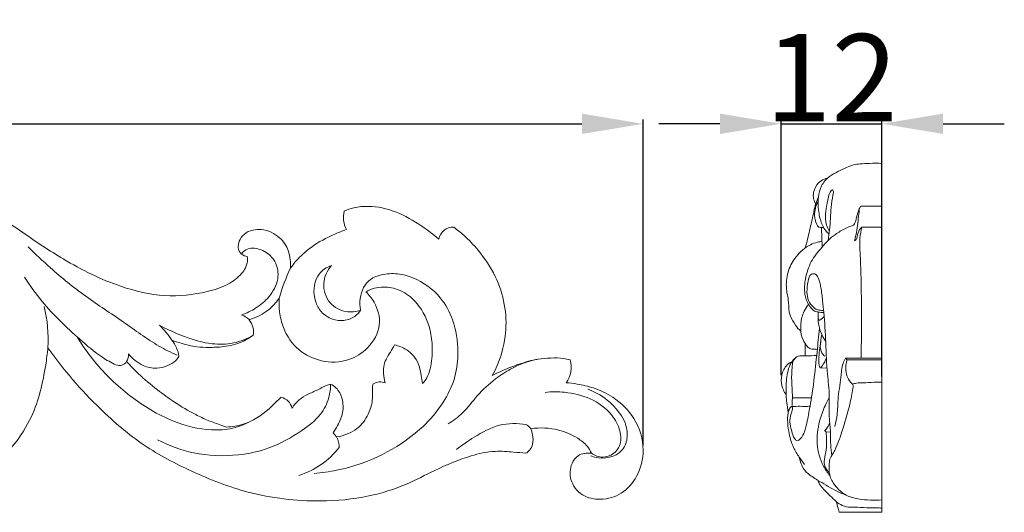
# Model space of a CAD drawing. Units: millimetres. Extents: x 0 to 1341, y 28 to 1187.
# Drawn here: x 755 to 868, y 901 to 957 of the extents above; entities that cross this region are included whole.
import ezdxf

# ---------------------------------------------------------------- set-up
doc = ezdxf.new("R2010")
doc.units = ezdxf.units.MM
doc.layers.get('0').update_dxf_attribs({"lineweight": 5})
doc.styles.add('Arial', font='arial.ttf')
doc.dimstyles.new('Default', dxfattribs={"dimtxt": 10, "dimasz": 7, "dimexe": 0.5, "dimexo": 0.5, "dimgap": 0.25, "dimtad": 1, "dimtoh": 1, "dimdec": 0, "dimzin": 1, "dimdsep": 46, "dimtxsty": 'Arial', "dimcen": 0.5, "dimazin": 0, "dimtfac": 1, "dimtdec": 4, "dimtix": 1, "dimtmove": 1, "dimatfit": 3, "dimfxl": 1, "dimtolj": 1, "dimtzin": 1, "dimarcsym": 0})

# ---------------------------------------------------------------- blocks, each defined once
blk = doc.blocks.new('*D13')
at = {"color": 0, "lineweight": -2, "transparency": 16777216}
for p, q in [((842.24, 916.52), (842.24, 945.8)), ((853.75, 916.37), (853.75, 945.8)), ((835.24, 945.3), (828.24, 945.3)), ((842.24, 945.3), (853.75, 945.3)), ((860.75, 945.3), (867.75, 945.3))]:
    blk.add_line(p, q, dxfattribs=at)
at = {"color": 0, "transparency": 16777216}
for points in [[(835.24, 946.46), (835.24, 944.13), (842.24, 945.3)], [(860.75, 946.46), (860.75, 944.13), (853.75, 945.3)]]:
    blk.add_solid(points, dxfattribs=at)
at = {"layer": 'Defpoints', "color": 0, "transparency": 16777216}
for p in [(853.75, 945.3), (842.24, 916.02), (853.75, 915.87)]:
    blk.add_point(p, dxfattribs=at)
at = {"color": 0, "transparency": 16777216, "insert": (847.99, 950.57), "char_height": 10, "attachment_point": 5, "style": 'Arial'}
blk.add_mtext('\\A1;12', dxfattribs=at)
blk = doc.blocks.new('*D14')
at = {"color": 0, "lineweight": -2, "transparency": 16777216}
for p, q in [((488.45, 908.47), (488.45, 945.79)), ((826.45, 908.47), (826.45, 945.79)), ((495.45, 945.29), (819.45, 945.29))]:
    blk.add_line(p, q, dxfattribs=at)
at = {"color": 0, "transparency": 16777216}
for points in [[(495.45, 946.46), (495.45, 944.13), (488.45, 945.29)], [(819.45, 946.46), (819.45, 944.13), (826.45, 945.29)]]:
    blk.add_solid(points, dxfattribs=at)
at = {"layer": 'Defpoints', "color": 0, "transparency": 16777216}
for p in [(826.45, 945.29), (488.45, 907.97), (826.45, 907.97)]:
    blk.add_point(p, dxfattribs=at)
at = {"color": 0, "transparency": 16777216, "insert": (657.45, 950.65), "char_height": 10, "attachment_point": 5, "style": 'Arial'}
blk.add_mtext('\\A1;338', dxfattribs=at)
blk = doc.blocks.new('N-214_338_40')
blk.add_line((791.39, 909.46), (790.99, 909.92))
for centre, radius, start, end in [((795.25, 934.6), 3.07, 166.8666, 207.2126), ((804.75, 931.8), 1.68, 88.7431, 169.5123), ((804.09, 920.04), 19.97, 154.006, 164.5731), ((742.76, 920.63), 15.66, 356.4596, 13.9183), ((779.87, 928.64), 5.96, 284.7115, 326.5432), ((779.59, 920.99), 2.61, 46.4363, 68.4841), ((764.5, 915.35), 9.58, 32.6659, 46.0252), ((779.75, 921.46), 2.16, 349.9498, 40.7737), ((769.54, 918.1), 3.88, 8.6839, 38.7491), ((765.9, 918.9), 1.7, 331.3612, 1.7968), ((766.55, 918.64), 1.01, 247.4892, 326.5777), ((815.09, 917.44), 3.12, 325.0772, 15.4923), ((796.4, 914), 1.75, 70.9413, 117.533), ((784.78, 912.48), 1.53, 9.7105, 79.8742), ((812.4, 909.55), 1.48, 35.1222, 64.143), ((789.47, 908.32), 2.23, 357.7655, 30.598), ((784.15, 914.21), 9.62, 287.7506, 321.6397)]:
    blk.add_arc(centre, radius, start, end)
for points, knots in [([(781.19, 930.09), (781.21, 929.98), (781.25, 929.54), (781.05, 928.84), (780.32, 927.83), (778.87, 926.74), (775.87, 925.81), (771.66, 925.37), (765.97, 926.71), (760.58, 929.4), (755.01, 933.19), (749.71, 936.84), (743.46, 939.68), (736.71, 941), (728.86, 940.62), (720.53, 938.35), (713.85, 933.64), (709.07, 929.43), (706.5, 926.25), (705.25, 924.68), (704.86, 924.19)], [-431.886219, -431.886219, -431.886219, -431.886219, -430.996607, -428.402507, -426.345968, -421.056698, -414.366241, -401.4399, -387.774578, -368.364708, -353.643891, -334.057121, -317.046081, -299.267065, -279.734207, -254.732899, -231.589638, -215.186164, -204.04221, -199.085311, -199.085311, -199.085311, -199.085311]), ([(803.1, 932.1), (802.48, 932.63), (800.9, 933.79), (798.29, 935.34), (795.53, 935.95), (793.51, 935.77), (792.61, 935.46), (792.25, 935.3)], [-520.502783, -520.502783, -520.502783, -520.502783, -514.011967, -504.856488, -496.443907, -492.001609, -488.863255, -488.863255, -488.863255, -488.863255]), ([(809.2, 916.47), (810.02, 917.96), (810.91, 920.72), (810.71, 924.67), (809.68, 927.97), (807.88, 930.55), (806.2, 932.38), (805.19, 933.18), (804.79, 933.47)], [-577.798018, -577.798018, -577.798018, -577.798018, -564.210438, -555.541178, -546.517107, -537.00046, -530.723099, -526.73756, -526.73756, -526.73756, -526.73756]), ([(786.14, 928.79), (786.14, 929.1), (786.1, 929.77), (785.89, 931.03), (784.88, 932.49), (783.25, 933.26), (781.78, 933.18), (780.79, 932.76), (780.25, 931.94), (780.06, 931.09), (780.45, 930.34), (780.96, 930.13), (781.19, 930.09)], [-462.225271, -462.225271, -462.225271, -462.225271, -459.753322, -456.873755, -452.193595, -446.097706, -443.567002, -440.535122, -437.969209, -436.005264, -433.821128, -431.886219, -431.886219, -431.886219, -431.886219]), ([(792.51, 933.19), (791.92, 932.99), (790.46, 932.38), (788.48, 931.26), (786.99, 929.91), (786.35, 929.1), (786.14, 928.79)], [-483.13377, -483.13377, -483.13377, -483.13377, -478.153921, -470.495012, -465.159939, -462.225271, -462.225271, -462.225271, -462.225271]), ([(756.13, 931.21), (756.95, 930.39), (759.07, 928.4), (762.67, 925.47), (766.98, 922.73), (770.29, 920.2), (772.45, 919.13), (773.16, 918.81)], [0, 0, 0, 0, 5.614316, 13.984893, 22.374283, 30.27116, 34.006215, 34.006215, 34.006215, 34.006215]), ([(780.55, 930.37), (780.63, 930.52), (780.89, 930.89), (781.88, 931.17), (783.23, 930.79), (784.59, 929.55), (784.89, 927.4), (783.81, 925.49), (782.25, 924.18), (781.11, 923.62), (780.54, 923.41)], [0, 0, 0, 0, 0.809673, 2.086628, 4.651367, 7.285522, 10.548571, 14.223815, 17.374969, 20.297977, 20.297977, 20.297977, 20.297977]), ([(790.81, 929.06), (790.54, 928.97), (789.92, 928.68), (788.77, 927.45), (788.68, 925.39), (789.6, 923.67), (790.83, 922.86), (792.24, 922.69), (793.44, 923.1), (793.97, 923.7), (794.14, 923.97)], [0, 0, 0, 0, 1.391249, 3.248495, 7.868931, 10.102053, 12.500242, 14.629836, 16.79078, 18.342605, 18.342605, 18.342605, 18.342605]), ([(794.14, 923.97), (793.62, 923.79), (792.32, 923.62), (790.39, 924.68), (789.62, 927.02), (790.34, 928.49), (790.81, 929.06)], [0, 0, 0, 0, 2.682613, 6.040752, 9.774384, 13.352009, 13.352009, 13.352009, 13.352009]), ([(755.72, 927.76), (756.33, 926.79), (757.58, 925.03), (759.76, 922.7), (762.08, 920.58), (764.14, 918.79), (765.63, 917.96), (766.16, 917.7)], [0, 0, 0, 0, 5.516314, 10.403926, 15.344865, 20.694108, 23.542728, 23.542728, 23.542728, 23.542728]), ([(788.82, 905.28), (789.69, 905.35), (791.55, 905.62), (795, 906.54), (798.48, 908.33), (801.67, 910.84), (803.76, 913.47), (805.08, 916.32), (805.39, 919.49), (804.93, 922.65), (803.24, 925.78), (800.83, 927.56), (798.37, 928.21), (796.68, 928.12), (795.25, 927.6), (794.11, 926.22), (793.98, 924.83), (794.14, 923.97)], [0, 0, 0, 0, 4.203601, 9.085205, 17.177835, 22.869191, 28.592004, 33.250286, 37.81601, 43.763249, 48.420099, 54.668595, 57.57873, 60.51169, 62.769453, 64.673358, 68.887261, 68.887261, 68.887261, 68.887261]), ([(794.75, 926.06), (794.92, 926.16), (795.68, 926.54), (797.19, 926.73), (799.11, 926.14), (801.01, 924.52), (802.12, 922.15), (802.41, 919.54), (802.26, 917.67), (801.81, 916.28), (801.42, 915.76), (801.23, 915.56)], [0, 0, 0, 0, 0.921802, 4.11864, 7.024674, 10.415314, 15.874862, 19.17192, 23.060745, 24.826515, 26.150133, 26.150133, 26.150133, 26.150133]), ([(784.84, 925.35), (784.8, 924.83), (784.83, 923.68), (785.34, 921.54), (786.86, 919.26), (789.71, 917.93), (792.7, 917.99), (795.2, 919.59), (796.65, 922.16), (795.99, 924.63), (795.11, 925.72), (794.75, 926.06)], [0, 0, 0, 0, 2.521596, 5.542627, 10.55051, 15.112238, 20.170905, 24.258744, 29.011851, 33.297681, 35.690542, 35.690542, 35.690542, 35.690542]), ([(771.15, 922.25), (771.51, 922.05), (772.48, 921.56), (774.45, 920.73), (776.91, 920.01), (779.63, 920.07), (781.17, 920.68), (781.87, 921.09)], [0, 0, 0, 0, 1.973447, 5.274236, 10.295471, 14.246236, 18.154337, 18.154337, 18.154337, 18.154337]), ([(772.56, 920.52), (772.91, 920.4), (773.86, 920.1), (775.26, 919.73), (776.9, 919.69), (778.65, 919.74), (780.42, 920.18), (781.48, 920.8), (781.87, 921.09)], [0, 0, 0, 0, 1.804536, 4.784241, 6.955058, 9.698777, 13.250233, 15.587856, 15.587856, 15.587856, 15.587856]), ([(761.73, 920.91), (762.33, 919.92), (764.09, 917.43), (767.69, 913.98), (772.24, 911.2), (776.41, 910.13), (779.46, 910.32), (780.9, 910.89), (781.52, 911.22)], [0, 0, 0, 0, 5.630349, 14.625031, 23.895772, 31.100336, 35.02451, 38.445094, 38.445094, 38.445094, 38.445094]), ([(798.01, 919.99), (797.86, 919.72), (797.55, 919.16), (797.03, 918.38), (796.74, 917.53), (796.75, 916.61), (796.86, 915.99), (796.97, 915.65)], [0, 0, 0, 0, 1.509758, 3.079066, 4.489851, 5.773223, 7.494821, 7.494821, 7.494821, 7.494821]), ([(801.23, 915.56), (801.19, 915.88), (801.08, 916.51), (800.89, 917.56), (800.39, 918.63), (799.38, 919.54), (798.51, 919.89), (798.01, 919.99)], [0, 0, 0, 0, 1.542236, 3.12107, 5.138986, 7.097857, 9.545231, 9.545231, 9.545231, 9.545231]), ([(727.37, 910.7), (727.65, 910.23), (728.33, 909.19), (729.7, 907.34), (732.84, 904.76), (738.14, 902.2), (745.43, 902.46), (752.22, 905.53), (756.79, 911.16), (757.97, 916.32), (758.33, 919), (758.39, 919.66)], [-998.332895, -998.332895, -998.332895, -998.332895, -993.998718, -988.404192, -980.059659, -961.795447, -942.763177, -923.844548, -903.814291, -887.508656, -882.219891, -882.219891, -882.219891, -882.219891]), ([(758.39, 919.66), (760.15, 917.15), (763.61, 913.17), (769.18, 908.37), (774.99, 905.34), (781.66, 902.71), (788.63, 901.89), (794.78, 902.45), (799.16, 903.83), (802.86, 905.8), (806.2, 907.22), (809.29, 907.92), (811.41, 907.74), (812.57, 907.64), (813.04, 907.58)], [-882.219891, -882.219891, -882.219891, -882.219891, -857.720491, -840.410263, -823.895881, -805.644221, -783.417322, -768.64545, -756.630363, -747.100659, -735.192994, -727.745405, -722.106987, -718.374137, -718.374137, -718.374137, -718.374137]), ([(767.6, 918.95), (767.84, 918.68), (768.36, 918.18), (769.4, 917.48), (770.75, 917.21), (772.04, 917.54), (772.93, 918.04), (773.27, 918.5), (773.37, 918.68)], [0, 0, 0, 0, 1.744606, 3.449932, 6.005203, 8.10744, 9.771076, 10.80057, 10.80057, 10.80057, 10.80057]), ([(778.79, 910.59), (778.58, 910.67), (777.89, 910.92), (776.69, 911.32), (774.91, 912.18), (772.96, 913.34), (770.77, 914.93), (768.92, 916.46), (767.82, 917.61), (767.39, 918.08)], [0, 0, 0, 0, 1.086803, 3.569764, 6.068775, 10.626699, 14.49868, 19.126416, 22.190345, 22.190345, 22.190345, 22.190345]), ([(804.16, 910.96), (804.74, 911.32), (806.03, 912.23), (807.46, 914.31), (809.35, 915.98), (811.58, 917.5), (813.25, 918.1), (814.28, 918.33)], [0, 0, 0, 0, 3.31715, 7.505439, 12.066578, 15.376746, 20.499112, 20.499112, 20.499112, 20.499112]), ([(818.1, 918.28), (817.86, 918.34), (817.13, 918.5), (815.9, 918.51), (814.17, 918.38), (812.33, 917.83), (810.59, 917.17), (809.59, 916.68), (809.2, 916.47)], [-602.452874, -602.452874, -602.452874, -602.452874, -600.445417, -596.524492, -592.686312, -586.64213, -581.332388, -577.798018, -577.798018, -577.798018, -577.798018]), ([(770.94, 909.12), (772.23, 908.45), (775.25, 907.35), (779.67, 907.18), (783.94, 908.08), (787.05, 909.85), (789.54, 911.74), (790.55, 913.75), (790.71, 914.99), (790.72, 915.5)], [0, 0, 0, 0, 7.01061, 15.259885, 21.028869, 27.859655, 32.402014, 35.870583, 38.365791, 38.365791, 38.365791, 38.365791]), ([(790.72, 915.5), (790.54, 915.45), (790.03, 915.29), (789.2, 914.79), (788.11, 914.37), (787.05, 913.72), (786.52, 913.09), (786.3, 912.74)], [0, 0, 0, 0, 0.863009, 2.59242, 4.658988, 6.497875, 8.535172, 8.535172, 8.535172, 8.535172]), ([(790.99, 909.92), (791.18, 910.19), (791.62, 910.93), (792.21, 912.22), (792.14, 913.8), (791.55, 914.98), (790.94, 915.39), (790.72, 915.5)], [0, 0, 0, 0, 1.606504, 4.13226, 6.69751, 8.997279, 10.195704, 10.195704, 10.195704, 10.195704]), ([(795.59, 915.55), (795.56, 915.45), (795.49, 915.16), (795.52, 914.52), (795.52, 913.42), (795.04, 911.88), (793.78, 910.16), (792.28, 909.6), (791.39, 909.46)], [0, 0, 0, 0, 0.480133, 1.432485, 3.101997, 5.755781, 9.107883, 13.010679, 13.010679, 13.010679, 13.010679]), ([(820.55, 907.59), (820.03, 907.66), (819.02, 907.53), (818.1, 906.24), (817.99, 904.41), (819.36, 902.6), (821.7, 902.15), (824.13, 902.82), (825.98, 905.01), (826.77, 908.18), (825.7, 911.63), (823.34, 913.95), (820.96, 915.08), (819.12, 915.49), (818.07, 915.63), (817.65, 915.66)], [-689.022832, -689.022832, -689.022832, -689.022832, -684.852825, -681.864306, -677.038346, -671.219419, -665.516112, -658.996324, -651.987946, -643.763801, -633.828098, -624.707184, -618.149383, -613.021986, -609.696939, -609.696939, -609.696939, -609.696939]), ([(815.23, 914.56), (815.97, 914.64), (817.74, 914.63), (820.48, 914), (822.78, 912.35), (823.88, 910.32), (823.99, 908.57), (823.08, 907.44), (821.81, 906.97), (820.92, 907.33), (820.55, 907.59)], [0, 0, 0, 0, 3.61178, 8.466275, 13.409904, 16.707851, 19.416947, 21.253723, 23.343362, 25.515359, 25.515359, 25.515359, 25.515359]), ([(820.46, 907.29), (821.6, 906.81), (823.54, 907.11), (824.64, 908.76), (824.7, 910.79), (823.21, 913.18), (821.39, 914.46), (820.13, 914.93)], [0, 0, 0, 0, 5.694544, 8.561851, 11.220305, 15.118642, 21.570752, 21.570752, 21.570752, 21.570752]), ([(785.05, 913.99), (784.86, 913.8), (784.39, 913.38), (783.13, 912.11), (781.24, 910.89), (779.44, 910.61), (778.79, 910.59)], [0, 0, 0, 0, 1.300372, 3.054282, 8.628945, 11.742276, 11.742276, 11.742276, 11.742276]), ([(805.11, 908.01), (805.75, 908.53), (807.32, 909.58), (809.9, 911.03), (812.06, 911.03), (813.05, 910.88)], [0, 0, 0, 0, 3.977526, 9.145795, 13.977216, 13.977216, 13.977216, 13.977216]), ([(813.04, 907.58), (813.19, 907.67), (813.55, 907.96), (813.92, 908.71), (813.84, 909.59), (813.7, 910.17), (813.61, 910.4)], [-718.374137, -718.374137, -718.374137, -718.374137, -716.922647, -714.788958, -712.034507, -710.066683, -710.066683, -710.066683, -710.066683]), ([(813.61, 910.4), (814.66, 910.55), (816.57, 910.47), (818.73, 909.54), (820, 908.56), (820.42, 907.88), (820.55, 907.59)], [-710.066683, -710.066683, -710.066683, -710.066683, -701.637449, -695.287127, -691.523101, -689.022832, -689.022832, -689.022832, -689.022832])]:
    blk.add_open_spline(points, degree=3, knots=knots)

msp = doc.modelspace()

# ---------------------------------------------------------------- linework, layer by layer
for p, q in [((853.75, 900.83), (853.75, 940.77)), ((851.35, 935.86), (853.75, 935.86)), ((851.46, 933.47), (853.75, 933.47)), ((843.26, 917.98), (843.41, 917.99)), ((847.32, 918.27), (847.41, 918.45)), ((849.6, 918.47), (849.77, 918.27)), ((849.6, 918.47), (853.75, 918.47)), ((849.77, 918.27), (853.75, 918.27)), ((847.47, 917.32), (846.75, 917.35)), ((843.51, 913.92), (845.7, 913.95)), ((847.38, 910), (847.88, 910.03)), ((848.88, 900.83), (853.75, 900.83))]:
    msp.add_line(p, q)
for points, knots in [([(847.7, 932.68), (847.57, 932.79), (847.27, 933.1), (846.83, 933.87), (846.48, 935.18), (846.41, 936.72), (846.77, 938.24), (847.62, 939.27), (848.71, 939.82), (849.64, 940.24), (850.47, 940.65), (851.38, 940.71), (852.45, 940.79), (853.28, 940.79), (853.75, 940.77)], [0, 0, 0, 0, 0.639047, 1.564412, 3.296102, 5.667503, 7.29915, 9.021499, 10.417766, 11.728215, 12.794454, 13.736541, 15.024566, 16.73588, 16.73588, 16.73588, 16.73588]), ([(846.19, 936.1), (846.08, 936.28), (845.89, 936.73), (845.9, 937.62), (846.36, 938.47), (847.03, 938.95), (847.43, 939.08), (847.57, 939.11)], [0, 0, 0, 0, 0.79809, 1.757687, 3.253421, 4.207324, 4.745066, 4.745066, 4.745066, 4.745066]), ([(845.01, 931.11), (845.17, 931.77), (845.49, 933.07), (845.85, 934.68), (846.12, 935.97), (846.36, 936.6), (846.51, 936.92)], [0, 0, 0, 0, 2.554, 4.986194, 6.187312, 7.493383, 7.493383, 7.493383, 7.493383]), ([(847.59, 931.92), (847.66, 932.33), (847.85, 933.59), (847.88, 935.36), (848.07, 936.76), (848.21, 937.4), (848.21, 937.59), (848.12, 937.77), (847.93, 937.67), (847.71, 937.25), (847.44, 936.02), (847.18, 934.62), (847.47, 933.47), (847.67, 933.15), (847.74, 933.06)], [0, 0, 0, 0, 1.557249, 4.787241, 6.577776, 6.906613, 7.188557, 7.344491, 7.505225, 7.823218, 9.158412, 12.141235, 13.085793, 13.517871, 13.517871, 13.517871, 13.517871]), ([(847.1, 923.69), (846.91, 923.69), (846.58, 923.74), (846.2, 923.79), (845.86, 923.97), (845.62, 924.25), (845.2, 924.86), (844.82, 925.96), (844.97, 927.67), (845.55, 929.57), (846.9, 931.18), (848.14, 932.57), (849.4, 933.2), (850.06, 933.58), (850.49, 933.62), (850.68, 933.95), (850.83, 934.51), (851.01, 935.1), (851.16, 935.61), (851.28, 935.78), (851.35, 935.86)], [0, 0, 0, 0, 0.698803, 1.223601, 1.369672, 2.107053, 2.557607, 4.105619, 6.327352, 8.902649, 11.410981, 14.056254, 15.690243, 16.517985, 16.894084, 17.127985, 17.845993, 19.084625, 19.431475, 19.836516, 19.836516, 19.836516, 19.836516]), ([(847.09, 933.43), (847.01, 933.42), (846.83, 933.4), (846.48, 933.43), (846.17, 933.99), (845.95, 935), (846.19, 935.95), (846.47, 936.45)], [0, 0, 0, 0, 0.299015, 0.683232, 1.184287, 2.468165, 4.607487, 4.607487, 4.607487, 4.607487]), ([(851.2, 935.64), (851.16, 935.34), (851.07, 934.68), (850.99, 933.64), (850.83, 932.7), (850.69, 932.11), (850.63, 931.89)], [0, 0, 0, 0, 1.154502, 2.479942, 3.903734, 4.748185, 4.748185, 4.748185, 4.748185]), ([(846.91, 931.18), (846.91, 931.4), (846.9, 932.14), (846.87, 932.89), (846.85, 933.41)], [0, 0, 0, 0, 0.830871, 2.790047, 2.790047, 2.790047, 2.790047]), ([(850.63, 931.89), (850.69, 931.93), (850.86, 932.07), (850.96, 932.56), (851.09, 933.08), (851.37, 933.39), (851.46, 933.47)], [0, 0, 0, 0, 0.295212, 0.759573, 1.789348, 2.272561, 2.272561, 2.272561, 2.272561]), ([(851.46, 933.47), (851.36, 933.06), (851.17, 932.01), (851.32, 929.49), (851.44, 924.93), (851.43, 920.99), (851.37, 918.5)], [0, 0, 0, 0, 1.610478, 3.978424, 9.423624, 18.750981, 18.750981, 18.750981, 18.750981]), ([(844.48, 921.55), (844.26, 921.76), (843.78, 922.3), (843.38, 923.07), (843.13, 923.74), (843.09, 924.29), (843.1, 924.95), (842.92, 925.74), (842.76, 926.96), (842.96, 928.53), (843.94, 930.22), (845.16, 931.35), (846.28, 931.73), (846.73, 931.82), (846.9, 931.84)], [0, 0, 0, 0, 1.157026, 2.62066, 3.218219, 3.845283, 4.636847, 5.692049, 6.87266, 9.239655, 11.459671, 14.084285, 15.109751, 15.753883, 15.753883, 15.753883, 15.753883]), ([(848.03, 907.34), (847.96, 907.74), (847.86, 908.56), (847.92, 909.93), (847.73, 911.42), (847.71, 912.89), (847.77, 914.62), (847.44, 917.02), (847.36, 920.2), (847.18, 923), (846.97, 925.1), (846.83, 926.24), (846.67, 927.19), (846.47, 927.68), (846.2, 928.15), (845.46, 928.15), (845.27, 927.1), (845.14, 926.15), (845.28, 925.01), (845.79, 924.4), (846.18, 924.06), (846.48, 923.99), (846.78, 923.94), (847.02, 923.92), (847.1, 923.91)], [0, 0, 0, 0, 1.517526, 3.074504, 5.145153, 7.156666, 8.551467, 11.653706, 16.190211, 20.486085, 22.17553, 24.114725, 24.818757, 25.746394, 26.109686, 26.737626, 27.85001, 29.38098, 30.643034, 31.942735, 32.243342, 32.503282, 33.052574, 33.367798, 33.367798, 33.367798, 33.367798]), ([(846.37, 919.48), (846.21, 919.49), (845.96, 919.52), (845.54, 919.51), (845.23, 919.79), (844.82, 920.31), (844.46, 921.22), (844.44, 922.51), (844.72, 923.71), (845.17, 924.38), (845.37, 924.62)], [0, 0, 0, 0, 0.561096, 0.9458, 1.457981, 2.008408, 3.439644, 4.994499, 6.804533, 7.959605, 7.959605, 7.959605, 7.959605]), ([(847.33, 920.39), (847.24, 920.54), (847.08, 920.8), (846.8, 921.28), (846.57, 921.98), (846.45, 922.79), (846.44, 923.42), (846.48, 923.69), (846.49, 923.75)], [0, 0, 0, 0, 0.636928, 1.127314, 2.074175, 3.362559, 4.19405, 4.409761, 4.409761, 4.409761, 4.409761]), ([(847.14, 923.23), (847.09, 923.18), (847, 923.09), (846.83, 922.96), (846.71, 922.85), (846.57, 922.81), (846.5, 922.87), (846.47, 923.03), (846.44, 923.17), (846.45, 923.28)], [0, 0, 0, 0, 0.253235, 0.484453, 0.771802, 0.869402, 0.96142, 1.077457, 1.485806, 1.485806, 1.485806, 1.485806]), ([(843.39, 912.92), (843.44, 912.9), (843.55, 912.81), (843.51, 912.52), (843.37, 912.09), (843.16, 911.36), (843.32, 910.51), (843.54, 909.77), (843.72, 909.29), (844.02, 908.96), (844.51, 909.23), (844.9, 909.94), (845.23, 911.28), (845.6, 913.28), (846.02, 916), (846.31, 918.99), (846.53, 921), (846.62, 921.9)], [0, 0, 0, 0, 0.212041, 0.460425, 0.988664, 1.983544, 3.2119, 4.163899, 4.836727, 5.24553, 5.499821, 6.66916, 8.202884, 10.641886, 14.328382, 18.514573, 21.900489, 21.900489, 21.900489, 21.900489]), ([(847.32, 918.27), (847.26, 918.12), (847.16, 917.92), (847, 917.71), (846.91, 917.58), (846.85, 917.47), (846.74, 917.28), (846.56, 917.62), (846.54, 918.06), (846.55, 918.89), (846.71, 919.96), (846.81, 920.74), (846.87, 921.18)], [0, 0, 0, 0, 0.614203, 0.803907, 0.995172, 1.159812, 1.347416, 1.593355, 2.124261, 3.273817, 4.563852, 6.221646, 6.221646, 6.221646, 6.221646]), ([(844.99, 918.74), (844.99, 919.02), (844.99, 919.49), (844.98, 919.95), (844.98, 920.14)], [0, 0, 0, 0, 1.063041, 1.744288, 1.744288, 1.744288, 1.744288]), ([(847.23, 918.7), (847.16, 918.75), (846.96, 918.92), (846.7, 919.47), (846.68, 920), (846.76, 920.33)], [0, 0, 0, 0, 0.349798, 0.935691, 2.228915, 2.228915, 2.228915, 2.228915]), ([(843.05, 912.3), (842.98, 912.66), (842.84, 913.55), (842.75, 915.06), (842.88, 916.52), (843.2, 917.74), (843.68, 918.37), (844.15, 918.74), (844.63, 918.74), (845.33, 918.74), (845.91, 918.75), (846.29, 918.77)], [0, 0, 0, 0, 1.355675, 3.39842, 5.626537, 6.882491, 8.012173, 8.546055, 8.990878, 9.710242, 11.106893, 11.106893, 11.106893, 11.106893]), ([(842.8, 914.31), (842.68, 914.47), (842.37, 914.96), (842.15, 915.96), (842.38, 916.99), (842.85, 917.66), (843.13, 917.9), (843.26, 917.98)], [0, 0, 0, 0, 0.76068, 2.127251, 3.759653, 4.553394, 5.111612, 5.111612, 5.111612, 5.111612]), ([(843.47, 912.93), (843.49, 913.15), (843.53, 913.81), (843.49, 915.02), (843.4, 916.37), (843.48, 917.4), (843.55, 918.09), (843.75, 918.38), (843.9, 918.53)], [0, 0, 0, 0, 0.832783, 2.476754, 4.559976, 5.872893, 6.367882, 7.131332, 7.131332, 7.131332, 7.131332]), ([(849.6, 918.47), (849.49, 918.27), (849.16, 917.58), (849.06, 915.94), (848.7, 914.02), (848.7, 912.11), (848.48, 911.09), (848.36, 910.64)], [0, 0, 0, 0, 0.858718, 2.844597, 6.063975, 8.193892, 9.955331, 9.955331, 9.955331, 9.955331]), ([(849.77, 918.27), (849.73, 918.13), (849.56, 917.48), (849.62, 916.42), (850.15, 915.72), (850.39, 915.49)], [0, 0, 0, 0, 0.537423, 2.508495, 3.715756, 3.715756, 3.715756, 3.715756]), ([(850.39, 915.49), (850.42, 915.44), (850.49, 915.28), (850.36, 914.48), (850.04, 912.88), (849.45, 910.9), (848.89, 909.14), (848.46, 908.1), (848.11, 907.45), (847.78, 907), (847.72, 906.19), (847.65, 905.07), (848.4, 903.78), (849.51, 902.72), (851.03, 902.32), (852.41, 902.22), (853.32, 902.22), (853.75, 902.24)], [0, 0, 0, 0, 0.215648, 0.643, 2.94146, 6.416162, 8.336873, 9.868843, 10.597516, 11.094279, 11.908523, 13.564567, 15.206186, 17.288499, 19.049568, 20.80551, 22.35879, 22.35879, 22.35879, 22.35879]), ([(850.39, 915.49), (850.54, 915.54), (850.94, 915.65), (851.76, 915.64), (852.72, 915.73), (853.44, 915.72), (853.75, 915.72)], [0, 0, 0, 0, 0.592458, 1.501708, 2.972199, 4.105331, 4.105331, 4.105331, 4.105331]), ([(847.79, 905.05), (847.52, 905.38), (846.77, 906.48), (846.18, 908.65), (846.5, 911.03), (847.11, 912.79), (847.56, 913.67), (847.74, 913.98)], [0, 0, 0, 0, 1.600823, 4.881182, 8.155207, 10.493705, 11.821543, 11.821543, 11.821543, 11.821543]), ([(844.89, 906.32), (844.68, 906.59), (844.23, 907.21), (843.5, 908.42), (843.09, 909.89), (842.94, 911.29), (842.98, 912.26), (843.22, 912.73), (843.35, 912.92), (843.58, 912.93), (844.09, 912.98), (844.8, 912.94), (845.34, 912.96), (845.53, 912.96)], [0, 0, 0, 0, 1.267555, 2.832489, 5.251749, 6.870874, 8.155351, 8.775677, 8.861497, 8.984724, 9.530245, 10.817528, 11.512757, 11.512757, 11.512757, 11.512757]), ([(847.2, 910.17), (847.32, 910.29), (847.57, 910.58), (847.73, 910.92), (847.79, 911.12)], [0, 0, 0, 0, 0.622358, 1.399226, 1.399226, 1.399226, 1.399226]), ([(847.73, 905.43), (847.63, 905.51), (847.42, 905.72), (847.13, 906.2), (847.17, 907.01), (847.43, 907.97), (847.42, 909.03), (847.4, 909.7), (847.38, 910)], [0, 0, 0, 0, 0.463272, 1.098405, 2.006725, 3.423702, 4.826299, 5.947709, 5.947709, 5.947709, 5.947709]), ([(847.38, 910), (847.36, 910.05), (847.31, 910.12), (847.23, 910.16), (847.2, 910.17)], [0, 0, 0, 0, 0.1962893, 0.3137873, 0.3137873, 0.3137873, 0.3137873]), ([(849.65, 902.8), (849.21, 902.97), (848.07, 903.45), (846.65, 904.39), (845.41, 905.12), (844.78, 905.77), (844.51, 906.41), (844.35, 906.89), (844.29, 907.15)], [0, 0, 0, 0, 1.726678, 4.510313, 6.283091, 6.944873, 7.834412, 8.83935, 8.83935, 8.83935, 8.83935]), ([(853.75, 901.3), (853.55, 901.32), (852.98, 901.35), (851.92, 901.35), (850.78, 901.42), (849.82, 901.4), (849.12, 901.65), (848.46, 902.05), (847.84, 902.78), (847.12, 903.37), (846.65, 903.99), (846.47, 904.36), (846.4, 904.53)], [0, 0, 0, 0, 0.717909, 2.102236, 3.833015, 4.919091, 5.533293, 6.527727, 7.721956, 9.046527, 9.942974, 10.59837, 10.59837, 10.59837, 10.59837]), ([(848.88, 900.83), (848.85, 900.93), (848.74, 901.27), (848.64, 901.68), (848.55, 901.99), (848.54, 902.05)], [0, 0, 0, 0, 0.403174, 1.337663, 1.588301, 1.588301, 1.588301, 1.588301])]:
    msp.add_open_spline(points, degree=3, knots=knots)

# ---------------------------------------------------------------- block references
msp.add_blockref('N-214_338_40', (0, 0))

# ---------------------------------------------------------------- dimensions: what is measured, and where the dimension line sits
dim = msp.add_linear_dim(base=(826.45, 945.29), p1=(488.45, 907.97), p2=(826.45, 907.97), dimstyle='Default')
dim.commit()
dim.dimension.update_dxf_attribs({"geometry": '*D14', "text_midpoint": (657.45, 950.65)})
dim = msp.add_linear_dim(base=(853.75, 945.3), p1=(842.24, 916.02), p2=(853.75, 915.87), angle=180, dimstyle='Default')
dim.commit()
dim.dimension.update_dxf_attribs({"geometry": '*D13', "text_midpoint": (847.99, 950.57)})

doc.saveas('drawing.dxf')
